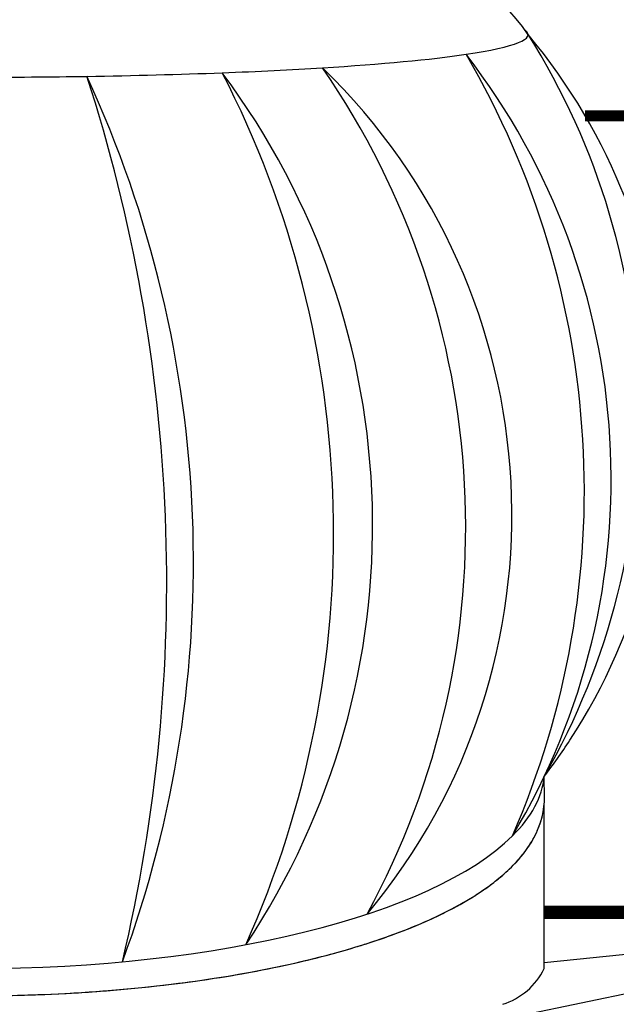
# Model space of a CAD drawing. Units: millimetres. Extents: x -3332883 to 40920555, y -16353787 to 80251.
# Drawn here: x 829119 to 830502, y -20001 to -17718 of the extents above; entities that cross this region are included whole.
import ezdxf

# ---------------------------------------------------------------- set-up
doc = ezdxf.new("R2010")
doc.units = ezdxf.units.MM
for name, color, linetype in [('Shing2', 90, 'Continuous'), ('Steel', 24, 'Continuous'), ('черепица', 101, 'Continuous')]:
    doc.layers.add(name, color=color, linetype=linetype)

msp = doc.modelspace()

# ---------------------------------------------------------------- linework, layer by layer
msp.add_circle((829016.5159088173, -19775.79651988012), 4835.483871202562)
at = {"layer": 'Shing2', "const_width": 25.87445904252097}
msp.add_lwpolyline([(833507.8544462859, -17940.5571023816), (830430.0087633599, -17940.5571023816)], dxfattribs=at)
at = {"layer": 'Steel', "color": 251}
for p, q in [((830335.6900337416, -19521.82478039729), (830335.033440448, -19472.70607878524)), ((830335.10147645, -19801.12378563877), (830335.10147645, -19536.27853707958)), ((830096.5137672152, -20064.45608719229), (831365.5090709558, -19801.12378563877)), ((830335.10147645, -19801.12378563877), (831365.5090709558, -19801.12378563877)), ((830335.10147645, -19918.1381654024), (830335.10147645, -19801.12378563877)), ((831365.5090709558, -19801.12378563877), (830335.10147645, -19904.23960761231))]:
    msp.add_line(p, q, dxfattribs=at)
for centre, radius, start, end in [((829978.4765100285, -17961.44310922798), 381.5314489400056, 33.18241514716154, 87.82856361654696), ((828886.7417691778, -18643.48085627164), 1668.880832984482, 330.2065315488908, 32.27368203940231), ((829240.3003430876, -18635.82725818467), 1377.971957187182, 326.8960729833305, 39.87665171613639), ((828880.9321423335, -18783.02860381338), 1609.368076190418, 329.0700693551435, 37.73540860955783), ((828424.7147605877, -18810.15479673614), 2003.418049797346, 336.4622321056904, 30.34324586458736), ((828817.3216054796, -18866.16965673713), 1442.813501761056, 320.0957378500368, 45.94692513322656), ((828280.6362464731, -18894.49650780763), 1872.464099885676, 331.3681283822054, 34.67453459555988), ((825644.4203048234, -19022.91897540272), 3815.211513203726, 346.6745541172816, 17.91867329930394), ((826831.2335187636, -18975.32188870665), 2690.402586048803, 339.8466664527592, 24.74656095425186), ((828183.1387849291, -18890.46554355917), 1754.025533443412, 326.3395952293359, 36.76086178448092), ((827510.2964763239, -18908.67480675172), 2336.422019287914, 335.9010459430091, 27.19941106775347), ((829240.3003430876, -18635.82725818467), 1377.971957187182, 322.6035618745667, 326.8960729833305), ((830189.561283324, -19845.92672093445), 162.4698142031393, 287.6125131251321, 333.6111614659419)]:
    msp.add_arc(centre, radius, start, end, dxfattribs=at)
for centre, major_axis, ratio, start_param, end_param in [((829016.5212471572, -17752.49351253948), (-1281.271266892225, 0.1349992301793896), 0.07700230407827177, 2.662770350222831, 3.24584429662993), ((829016.5212471572, -17752.49351253948), (-1281.271266892225, 0.1349992301793896), 0.07700230407827177, 2.2493340648945, 2.662770350222831), ((829016.5212471572, -17752.49351253948), (-1281.271266892225, 0.1349992301793896), 0.07700230407827177, 2.033513219081384, 2.249281663547011), ((829016.5212471572, -17752.49351253948), (-1281.271266892225, 0.1349992301793896), 0.07700230407827177, 2.249281663547011, 2.2493340648945), ((829016.5212471572, -17752.49351253948), (-1281.271266892225, 0.1349992301793896), 0.07700230407827177, 1.57090459839541, 1.773607439741355), ((829016.5212471572, -17752.49351253948), (-1281.271266892225, 0.1349992301793896), 0.07700230407827177, 1.773607439741355, 1.77361332892035), ((829016.5212471572, -17752.49351253948), (-1281.271266892225, 0.1349992301793896), 0.07700230407827177, 1.77361332892035, 2.033489846419399), ((829016.5212471572, -17752.49351253948), (-1281.271266892225, 0.1349992301793896), 0.07700230407827177, 2.033489846419399, 2.033513219081384), ((829016.5159088173, -19458.20658316434), (-1319.174124922928, 3.230938030357384e-13), 0.3484116449801167, 9.087674409378259, 9.393225722654684), ((829016.5159088173, -19458.20658316434), (-1319.174124922928, 3.230938030357384e-13), 0.3484116449801167, 9.087674409378259, 9.393225722654684), ((829016.5159088173, -19458.20658316434), (-1319.174124922928, 3.230938030357384e-13), 0.3484116449801167, 9.087674409378259, 9.393225722654684), ((829016.5159088173, -19458.20658316434), (-1319.174124922928, 3.230938030357384e-13), 0.3484116449801167, 7.853981406899446, 9.087674409378259), ((829016.5159088173, -19458.20658316434), (-1319.174124922928, 3.230938030357384e-13), 0.3484116449801167, 7.853981406899446, 9.087674409378259)]:
    msp.add_ellipse(centre, major_axis=major_axis, ratio=ratio, start_param=start_param, end_param=end_param, dxfattribs=at)
for points, knots in [([(827697.3422453832, -19521.38614132063), (827697.3422453832, -19554.26209167199), (827706.5969433695, -19586.81777422712), (827739.7154435937, -19646.67251196248), (827763.3367060383, -19674.25544618256), (827822.1859058641, -19725.71285670681), (827857.5134532433, -19749.64988057356), (828000.5304739581, -19828.28945715033), (828137.624265542, -19875.00957212242), (828458.7973131158, -19944.93391479773), (828642.5902202439, -19967.82935139042), (829022.5426010189, -19985.64923756378), (829218.41847612, -19980.54342532402), (829585.1987409142, -19943.19258668029), (829755.8147155177, -19911.02476768749), (830013.671741091, -19832.87411232834), (830110.5950150726, -19790.89526131767), (830232.2807793547, -19710.64552902029), (830270.6716123365, -19675.95879865013), (830317.4997798012, -19607.66800298449), (830330.7339524601, -19575.38491719391), (830335.3139457646, -19535.21143350098), (830335.6889210468, -19528.51750383456), (830335.6900337416, -19521.82478027191)], [6.283185307179583, 6.283185307179586, 6.283185307179586, 6.283185307179586, 6.461196513333543, 6.461196513333543, 6.639207719487499, 6.639207719487499, 6.817218925641455, 6.817218925641455, 7.26397537421219, 7.26397537421219, 7.710731822782924, 7.710731822782924, 8.157488271353659, 8.157488271353659, 8.604244719924393, 8.604244719924393, 8.966704002431126, 8.966704002431126, 9.205398838802434, 9.205398838802434, 9.387724969233437, 9.387724969233437, 9.424020257445587, 9.424020257445587, 9.424020257445587, 9.424020257445587]), ([(827697.4443684495, -19527.37651596626), (827698.4941997854, -19558.20974664815), (827707.6033879506, -19588.63671155082), (827739.7154435937, -19646.67251196248), (827763.3367060383, -19674.25544618256), (827822.1859058641, -19725.71285670681), (827857.5134532433, -19749.64988057356), (828000.5304739581, -19828.28945715033), (828137.624265542, -19875.00957212242), (828458.7973131158, -19944.93391479773), (828642.5902202439, -19967.82935139042), (829022.5426010189, -19985.64923756378), (829218.41847612, -19980.54342532402), (829585.1987409142, -19943.19258668029), (829755.8147155177, -19911.02476768749), (830013.671741091, -19832.87411232834), (830110.5950150726, -19790.89526131767), (830232.2807793547, -19710.64552902029), (830270.6716123365, -19675.95879865013), (830317.4997798012, -19607.66800298449), (830330.7339524601, -19575.38491719391), (830335.2996135683, -19535.3371485424), (830335.6746482329, -19528.76984404749), (830335.6895722513, -19522.20323649159)], [6.294004541814492, 6.294004541814492, 6.294004541814492, 6.294004541814492, 6.461196513333543, 6.461196513333543, 6.639207719487499, 6.639207719487499, 6.817218925641455, 6.817218925641455, 7.26397537421219, 7.26397537421219, 7.710731822782924, 7.710731822782924, 8.157488271353659, 8.157488271353659, 8.604244719924393, 8.604244719924393, 8.966704002431126, 8.966704002431126, 9.205398838802434, 9.205398838802434, 9.387724969233437, 9.387724969233437, 9.4233361245796, 9.4233361245796, 9.4233361245796, 9.4233361245796]), ([(827697.4443684495, -19527.37651596626), (827698.4941997854, -19558.20974664815), (827707.6033879506, -19588.63671155082), (827739.7154435937, -19646.67251196248), (827763.3367060383, -19674.25544618256), (827822.1859058641, -19725.71285670681), (827857.5134532433, -19749.64988057356), (828000.5304739581, -19828.28945715033), (828137.624265542, -19875.00957212242), (828458.7973131158, -19944.93391479773), (828642.5902202439, -19967.82935139042), (829022.5426010189, -19985.64923756378), (829218.41847612, -19980.54342532402), (829585.1987409142, -19943.19258668029), (829755.8147155177, -19911.02476768749), (830013.671741091, -19832.87411232834), (830110.5950150726, -19790.89526131767), (830232.2807793547, -19710.64552902029), (830270.6716123365, -19675.95879865013), (830317.4997798012, -19607.66800298449), (830330.7339524601, -19575.38491719391), (830335.2996135683, -19535.3371485424), (830335.6746482329, -19528.76984404749), (830335.6895722513, -19522.20323649159)], [6.294004541814492, 6.294004541814492, 6.294004541814492, 6.294004541814492, 6.461196513333543, 6.461196513333543, 6.639207719487499, 6.639207719487499, 6.817218925641455, 6.817218925641455, 7.26397537421219, 7.26397537421219, 7.710731822782924, 7.710731822782924, 8.157488271353659, 8.157488271353659, 8.604244719924393, 8.604244719924393, 8.966704002431126, 8.966704002431126, 9.205398838802434, 9.205398838802434, 9.387724969233437, 9.387724969233437, 9.4233361245796, 9.4233361245796, 9.4233361245796, 9.4233361245796]), ([(830333.6100284273, -19548.92337014369), (830333.9704596674, -19546.58227948099), (830334.2852507936, -19544.23464781779), (830334.7968648275, -19539.74701705598), (830335.0006959237, -19537.61054785334), (830335.165451165, -19535.47242143343)], [9.374916526987462, 9.374916526987462, 9.374916526987462, 9.374916526987462, 9.387724969233437, 9.387724969233437, 9.399337914348452, 9.399337914348452, 9.399337914348452, 9.399337914348452]), ([(830333.6100284273, -19548.92337014369), (830333.9704596674, -19546.58227948099), (830334.2852507936, -19544.23464781779), (830334.7968648275, -19539.74701705598), (830335.0006959237, -19537.61054785334), (830335.165451165, -19535.47242143343)], [9.374916526987462, 9.374916526987462, 9.374916526987462, 9.374916526987462, 9.387724969233437, 9.387724969233437, 9.399337914348452, 9.399337914348452, 9.399337914348452, 9.399337914348452]), ([(830333.6100284273, -19548.92337014369), (830333.9704596674, -19546.58227948099), (830334.2852507936, -19544.23464781779), (830334.7968648275, -19539.74701705598), (830335.0006959237, -19537.61054785334), (830335.165451165, -19535.47242143343)], [9.374916526987462, 9.374916526987462, 9.374916526987462, 9.374916526987462, 9.387724969233437, 9.387724969233437, 9.399337914348452, 9.399337914348452, 9.399337914348452, 9.399337914348452]), ([(830333.6100284273, -19548.92337014369), (830333.9704596674, -19546.58227948099), (830334.2852507936, -19544.23464781779), (830334.7968648275, -19539.74701705598), (830335.0006959237, -19537.61054785334), (830335.165451165, -19535.47242143343)], [9.374916526987462, 9.374916526987462, 9.374916526987462, 9.374916526987462, 9.387724969233437, 9.387724969233437, 9.399337914348452, 9.399337914348452, 9.399337914348452, 9.399337914348452]), ([(830333.610028443, -19548.92337001854), (830333.9704596674, -19546.58227938705), (830334.2852507936, -19544.23464778659), (830334.7968646712, -19539.74701849598), (830335.0006956577, -19537.61055073311), (830335.1654508366, -19535.47242578445)], [9.374916527225508, 9.374916527225508, 9.374916527225508, 9.374916527225508, 9.387724969233437, 9.387724969233437, 9.399337906489302, 9.399337906489302, 9.399337906489302, 9.399337906489302]), ([(830333.610028443, -19548.92337001854), (830333.9704596674, -19546.58227938705), (830334.2852507936, -19544.23464778659), (830334.7968646712, -19539.74701849598), (830335.0006956577, -19537.61055073311), (830335.1654508366, -19535.47242578445)], [9.374916527225508, 9.374916527225508, 9.374916527225508, 9.374916527225508, 9.387724969233437, 9.387724969233437, 9.399337906489302, 9.399337906489302, 9.399337906489302, 9.399337906489302]), ([(830296.4981425523, -19638.2900530186), (830296.739896427, -19637.94096986932), (830296.9806854216, -19637.5915587545), (830299.7068410292, -19633.61593158182), (830302.0872727023, -19629.94931893208), (830304.3574363221, -19626.24472396477)], [9.203242649707885, 9.203242649707885, 9.203242649707885, 9.203242649707885, 9.205398838802434, 9.205398838802434, 9.227752869232685, 9.227752869232685, 9.227752869232685, 9.227752869232685]), ([(830296.4981425523, -19638.2900530186), (830296.739896427, -19637.94096986932), (830296.9806854216, -19637.5915587545), (830299.7068410292, -19633.61593158182), (830302.0872727023, -19629.94931893208), (830304.3574363221, -19626.24472396477)], [9.203242649707885, 9.203242649707885, 9.203242649707885, 9.203242649707885, 9.205398838802434, 9.205398838802434, 9.227752869232685, 9.227752869232685, 9.227752869232685, 9.227752869232685]), ([(830296.4981425523, -19638.2900530186), (830296.739896427, -19637.94096986932), (830296.9806854216, -19637.5915587545), (830299.7068410292, -19633.61593158182), (830302.0872727023, -19629.94931893208), (830304.3574363221, -19626.24472396477)], [9.203242649707798, 9.203242649707798, 9.203242649707798, 9.203242649707798, 9.205398838802434, 9.205398838802434, 9.22775286923269, 9.22775286923269, 9.22775286923269, 9.22775286923269]), ([(830296.4981425523, -19638.2900530186), (830296.739896427, -19637.94096986932), (830296.9806854216, -19637.5915587545), (830299.7068410292, -19633.61593158182), (830302.0872727023, -19629.94931893208), (830304.3574363221, -19626.24472396477)], [9.203242649707885, 9.203242649707885, 9.203242649707885, 9.203242649707885, 9.205398838802434, 9.205398838802434, 9.227752869232685, 9.227752869232685, 9.227752869232685, 9.227752869232685]), ([(830296.4981425523, -19638.2900530186), (830296.739896427, -19637.94096986932), (830296.9806854216, -19637.5915587545), (830299.7068410292, -19633.61593158182), (830302.0872727023, -19629.94931893208), (830304.3574363221, -19626.24472396477)], [9.203242649707885, 9.203242649707885, 9.203242649707885, 9.203242649707885, 9.205398838802434, 9.205398838802434, 9.227752869232685, 9.227752869232685, 9.227752869232685, 9.227752869232685]), ([(830296.4981425523, -19638.2900530186), (830296.739896427, -19637.94096986932), (830296.9806854216, -19637.5915587545), (830299.7068410292, -19633.61593158182), (830302.0872727023, -19629.94931893208), (830304.3574363221, -19626.24472396477)], [9.203242649707798, 9.203242649707798, 9.203242649707798, 9.203242649707798, 9.205398838802434, 9.205398838802434, 9.22775286923269, 9.22775286923269, 9.22775286923269, 9.22775286923269]), ([(830163.6073695649, -19755.4044211916), (830170.5809323573, -19751.15819894994), (830177.3677194576, -19746.85977627925), (830187.3618717921, -19740.26879946905), (830190.710545509, -19738.01407452673), (830194.009466785, -19735.74497058912)], [8.934116389905684, 8.934116389905684, 8.934116389905684, 8.934116389905684, 8.966704002431126, 8.966704002431126, 8.98348967422148, 8.98348967422148, 8.98348967422148, 8.98348967422148]), ([(830163.6073695649, -19755.4044211916), (830170.5809323573, -19751.15819894994), (830177.3677194576, -19746.85977627925), (830187.3618717921, -19740.26879946905), (830190.710545509, -19738.01407452673), (830194.009466785, -19735.74497058912)], [8.934116389905684, 8.934116389905684, 8.934116389905684, 8.934116389905684, 8.966704002431126, 8.966704002431126, 8.98348967422148, 8.98348967422148, 8.98348967422148, 8.98348967422148]), ([(830163.6073695649, -19755.4044211916), (830170.5809323573, -19751.15819894994), (830177.3677194576, -19746.85977627925), (830187.3618717921, -19740.26879946905), (830190.710545509, -19738.01407451095), (830194.009466785, -19735.74497058912)], [8.93411638990569, 8.93411638990569, 8.93411638990569, 8.93411638990569, 8.966704002431126, 8.966704002431126, 8.98348967422299, 8.98348967422299, 8.98348967422299, 8.98348967422299]), ([(830163.6073695649, -19755.4044211916), (830170.5809323573, -19751.15819894994), (830177.3677194576, -19746.85977627925), (830187.3618717921, -19740.26879946905), (830190.710545509, -19738.01407452673), (830194.009466785, -19735.74497058912)], [8.934116389905684, 8.934116389905684, 8.934116389905684, 8.934116389905684, 8.966704002431126, 8.966704002431126, 8.98348967422148, 8.98348967422148, 8.98348967422148, 8.98348967422148]), ([(830163.6073695649, -19755.4044211916), (830170.5809323573, -19751.15819894994), (830177.3677194576, -19746.85977627925), (830187.3618717921, -19740.26879946905), (830190.710545509, -19738.01407452673), (830194.009466785, -19735.74497058912)], [8.934116389905684, 8.934116389905684, 8.934116389905684, 8.934116389905684, 8.966704002431126, 8.966704002431126, 8.98348967422148, 8.98348967422148, 8.98348967422148, 8.98348967422148]), ([(830163.6073695649, -19755.4044211916), (830170.5809323573, -19751.15819894994), (830177.3677194576, -19746.85977627925), (830187.3618717921, -19740.26879946905), (830190.710545509, -19738.01407451095), (830194.009466785, -19735.74497058912)], [8.93411638990569, 8.93411638990569, 8.93411638990569, 8.93411638990569, 8.966704002431126, 8.966704002431126, 8.98348967422299, 8.98348967422299, 8.98348967422299, 8.98348967422299]), ([(829734.757364394, -19909.96144958166), (829792.3899071887, -19897.42434935522), (829847.1004011005, -19883.35813290271), (829909.1886420806, -19864.54058580217), (829920.0344522423, -19861.13883583434), (829930.7070081346, -19857.67414904671)], [8.443964129912375, 8.443964129912375, 8.443964129912375, 8.443964129912375, 8.604244719924393, 8.604244719924393, 8.638811569982359, 8.638811569982359, 8.638811569982359, 8.638811569982359]), ([(829734.757364394, -19909.96144958166), (829792.3899071887, -19897.42434935522), (829847.1004011005, -19883.35813290271), (829909.1886420806, -19864.54058580217), (829920.0344522423, -19861.13883583434), (829930.7070081346, -19857.67414904671)], [8.443964129912375, 8.443964129912375, 8.443964129912375, 8.443964129912375, 8.604244719924393, 8.604244719924393, 8.638811569982359, 8.638811569982359, 8.638811569982359, 8.638811569982359]), ([(829734.757364394, -19909.96144958166), (829792.3899071887, -19897.42434935522), (829847.100401085, -19883.35813290271), (829909.1886420806, -19864.54058580217), (829920.0344522423, -19861.13883583434), (829930.7070081346, -19857.67414904671)], [8.44396412991238, 8.44396412991238, 8.44396412991238, 8.44396412991238, 8.604244719924393, 8.604244719924393, 8.638811569982343, 8.638811569982343, 8.638811569982343, 8.638811569982343]), ([(829734.757364394, -19909.96144958166), (829792.3899071887, -19897.42434935522), (829847.1004011005, -19883.35813290271), (829909.1886420806, -19864.54058580217), (829920.0344522423, -19861.13883583434), (829930.7070081346, -19857.67414904671)], [8.443964129912375, 8.443964129912375, 8.443964129912375, 8.443964129912375, 8.604244719924393, 8.604244719924393, 8.638811569982359, 8.638811569982359, 8.638811569982359, 8.638811569982359]), ([(829734.757364394, -19909.96144958166), (829792.3899071887, -19897.42434935522), (829847.1004011005, -19883.35813290271), (829909.1886420806, -19864.54058580217), (829920.0344522423, -19861.13883583434), (829930.7070081346, -19857.67414904671)], [8.443964129912375, 8.443964129912375, 8.443964129912375, 8.443964129912375, 8.604244719924393, 8.604244719924393, 8.638811569982359, 8.638811569982359, 8.638811569982359, 8.638811569982359]), ([(829734.757364394, -19909.96144958166), (829792.3899071887, -19897.42434935522), (829847.100401085, -19883.35813290271), (829909.1886420806, -19864.54058580217), (829920.0344522423, -19861.13883583434), (829930.7070081346, -19857.67414904671)], [8.44396412991238, 8.44396412991238, 8.44396412991238, 8.44396412991238, 8.604244719924393, 8.604244719924393, 8.638811569982343, 8.638811569982343, 8.638811569982343, 8.638811569982343]), ([(829270.1569156982, -19972.81486844271), (829314.5748855466, -19969.92521869764), (829358.539277431, -19966.27431125828), (829438.9705231793, -19958.08364569017), (829475.607900389, -19953.74525517458), (829511.5919118415, -19948.87375602423)], [8.052079913603723, 8.052079913603723, 8.052079913603723, 8.052079913603723, 8.157488271353659, 8.157488271353659, 8.248018360411622, 8.248018360411622, 8.248018360411622, 8.248018360411622]), ([(829270.1569156982, -19972.81486844271), (829314.5748855466, -19969.92521869764), (829358.539277431, -19966.27431125828), (829438.9705231793, -19958.08364569017), (829475.607900389, -19953.74525517458), (829511.5919118415, -19948.87375602423)], [8.052079913603723, 8.052079913603723, 8.052079913603723, 8.052079913603723, 8.157488271353659, 8.157488271353659, 8.248018360411622, 8.248018360411622, 8.248018360411622, 8.248018360411622]), ([(829270.1569156982, -19972.81486844271), (829314.5748855466, -19969.92521869764), (829358.539277431, -19966.27431125828), (829438.9705231793, -19958.08364569017), (829475.607900389, -19953.74525517458), (829511.5919118415, -19948.87375602423)], [8.052079913603697, 8.052079913603697, 8.052079913603697, 8.052079913603697, 8.157488271353659, 8.157488271353659, 8.248018360411638, 8.248018360411638, 8.248018360411638, 8.248018360411638]), ([(829270.1569156982, -19972.81486844271), (829314.5748855466, -19969.92521869764), (829358.539277431, -19966.27431125828), (829438.9705231793, -19958.08364569017), (829475.607900389, -19953.74525517458), (829511.5919118415, -19948.87375602423)], [8.052079913603723, 8.052079913603723, 8.052079913603723, 8.052079913603723, 8.157488271353659, 8.157488271353659, 8.248018360411622, 8.248018360411622, 8.248018360411622, 8.248018360411622]), ([(829270.1569156982, -19972.81486844271), (829314.5748855466, -19969.92521869764), (829358.539277431, -19966.27431125828), (829438.9705231793, -19958.08364569017), (829475.607900389, -19953.74525517458), (829511.5919118415, -19948.87375602423)], [8.052079913603723, 8.052079913603723, 8.052079913603723, 8.052079913603723, 8.157488271353659, 8.157488271353659, 8.248018360411622, 8.248018360411622, 8.248018360411622, 8.248018360411622]), ([(829270.1569156982, -19972.81486844271), (829314.5748855466, -19969.92521869764), (829358.539277431, -19966.27431125828), (829438.9705231793, -19958.08364569017), (829475.607900389, -19953.74525517458), (829511.5919118415, -19948.87375602423)], [8.052079913603697, 8.052079913603697, 8.052079913603697, 8.052079913603697, 8.157488271353659, 8.157488271353659, 8.248018360411638, 8.248018360411638, 8.248018360411638, 8.248018360411638])]:
    msp.add_open_spline(points, degree=3, knots=knots, dxfattribs=at)
for points in [[(830335.165451165, -19535.47242143343), (830335.5059187126, -19531.05397229944), (830335.6795150185, -19526.6284461412), (830335.6895722513, -19522.20323649159)], [(830335.165451165, -19535.47242143343), (830335.5059187126, -19531.05397229944), (830335.6795150185, -19526.6284461412), (830335.6895722513, -19522.20323649159)], [(830335.1654508366, -19535.47242578445), (830335.5059185872, -19531.0539752107), (830335.6795150185, -19526.62844759668), (830335.6895722513, -19522.20323649159)], [(830335.165451165, -19535.47242143343), (830335.5059187126, -19531.05397229944), (830335.6795150185, -19526.6284461412), (830335.6895722513, -19522.20323649159)], [(830335.165451165, -19535.47242143343), (830335.5059187126, -19531.05397229944), (830335.6795150185, -19526.6284461412), (830335.6895722513, -19522.20323649159)], [(830335.1654508366, -19535.47242578445), (830335.5059185872, -19531.0539752107), (830335.6795150185, -19526.62844759668), (830335.6895722513, -19522.20323649159)], [(830335.6895722513, -19522.20323649159), (830335.6898589592, -19522.07708411047), (830335.6900127683, -19521.95093197987), (830335.6900337416, -19521.82478027191)], [(830335.6895722513, -19522.20323649159), (830335.6898589592, -19522.07708411047), (830335.6900127683, -19521.95093197987), (830335.6900337416, -19521.82478027191)], [(830335.6895722513, -19522.20323649159), (830335.6898589592, -19522.07708411047), (830335.6900127683, -19521.95093197987), (830335.6900337416, -19521.82478027191)], [(830335.6895722513, -19522.20323649159), (830335.6898589592, -19522.07708411047), (830335.6900127683, -19521.95093197987), (830335.6900337416, -19521.82478027191)], [(830335.6895722513, -19522.20323649159), (830335.6898589592, -19522.07708411047), (830335.6900127683, -19521.95093197987), (830335.6900337416, -19521.82478027191)], [(830335.6895722513, -19522.20323649159), (830335.6898589592, -19522.07708411047), (830335.6900127683, -19521.95093197987), (830335.6900337416, -19521.82478027191)], [(830335.6895722513, -19522.20323649159), (830335.6898589592, -19522.07708411047), (830335.6900127683, -19521.95093197987), (830335.6900337416, -19521.82478027191)], [(830335.6895722513, -19522.20323649159), (830335.6898589592, -19522.07708411047), (830335.6900127683, -19521.95093197987), (830335.6900337416, -19521.82478027191)], [(830327.5078157075, -19575.50087947492), (830328.8335832541, -19571.16331461776), (830330.006012909, -19566.79501690198), (830331.0194738954, -19562.39952339215)], [(830327.5078157075, -19575.50087947492), (830328.8335832541, -19571.16331461776), (830330.006012909, -19566.79501690198), (830331.0194738954, -19562.39952339215)], [(830327.5078157075, -19575.50087947492), (830328.8335832541, -19571.16331461776), (830330.006012909, -19566.79501690198), (830331.0194738954, -19562.39952339215)], [(830327.5078157075, -19575.50087947492), (830328.8335832541, -19571.16331461776), (830330.006012909, -19566.79501690198), (830331.0194738954, -19562.39952339215)], [(830327.5078157232, -19575.50087944348), (830328.8335707485, -19571.16335557814), (830330.0059907461, -19566.79509943328), (830331.0194451745, -19562.39964797965)], [(830327.5078157232, -19575.50087944348), (830328.8335707485, -19571.16335557814), (830330.0059907461, -19566.79509943328), (830331.0194451745, -19562.39964797965)], [(830331.0194451745, -19562.39964797965), (830332.0489958867, -19557.93438527716), (830332.9144913638, -19553.44105656206), (830333.610028443, -19548.92337001854)], [(830331.0194451745, -19562.39964797965), (830332.0489958867, -19557.93438527716), (830332.9144913638, -19553.44105656206), (830333.610028443, -19548.92337001854)], [(830331.0194738954, -19562.39952339215), (830332.0490119766, -19557.93430172844), (830332.9144978123, -19553.44101461547), (830333.6100284273, -19548.92337014369)], [(830331.0194738954, -19562.39952339215), (830332.0490119766, -19557.93430172844), (830332.9144978123, -19553.44101461547), (830333.6100284273, -19548.92337014369)], [(830331.0194738954, -19562.39952339215), (830332.0490119766, -19557.93430172844), (830332.9144978123, -19553.44101461547), (830333.6100284273, -19548.92337014369)], [(830331.0194738954, -19562.39952339215), (830332.0490119766, -19557.93430172844), (830332.9144978123, -19553.44101461547), (830333.6100284273, -19548.92337014369)], [(830323.0109733584, -19588.58873679856), (830324.6634693458, -19584.26012929773), (830326.1643698039, -19579.89628336311), (830327.5078157075, -19575.50087947492)], [(830323.0109733584, -19588.58873679856), (830324.6634693458, -19584.26012929773), (830326.1643698039, -19579.89628336311), (830327.5078157075, -19575.50087947492)], [(830323.0109745478, -19588.58873369946), (830324.6634700814, -19584.2601271848), (830326.1643701169, -19579.89628226752), (830327.5078157232, -19575.50087944348)], [(830323.0109733584, -19588.58873679856), (830324.6634693458, -19584.26012929773), (830326.1643698039, -19579.89628336311), (830327.5078157075, -19575.50087947492)], [(830323.0109733584, -19588.58873679856), (830324.6634693458, -19584.26012929773), (830326.1643698039, -19579.89628336311), (830327.5078157075, -19575.50087947492)], [(830323.0109745478, -19588.58873369946), (830324.6634700814, -19584.2601271848), (830326.1643701169, -19579.89628226752), (830327.5078157232, -19575.50087944348)], [(830311.4119486588, -19613.94322669972), (830313.6355449584, -19609.78443807759), (830315.7202083115, -19605.58340917202), (830317.6601437713, -19601.34378022322)], [(830311.4119486588, -19613.94322669972), (830313.6355449584, -19609.78443807759), (830315.7202083115, -19605.58340917202), (830317.6601437713, -19601.34378022322)], [(830311.4119486588, -19613.94322671543), (830313.6355449584, -19609.78443807759), (830315.7202083115, -19605.58340917202), (830317.6601437556, -19601.34378023894)], [(830311.4119486588, -19613.94322669972), (830313.6355449584, -19609.78443807759), (830315.7202083115, -19605.58340917202), (830317.6601437713, -19601.34378022322)], [(830311.4119486588, -19613.94322669972), (830313.6355449584, -19609.78443807759), (830315.7202083115, -19605.58340917202), (830317.6601437713, -19601.34378022322)], [(830311.4119486588, -19613.94322671543), (830313.6355449584, -19609.78443807759), (830315.7202083115, -19605.58340917202), (830317.6601437556, -19601.34378023894)], [(830317.6601437556, -19601.34378023894), (830319.5886845451, -19597.12905381311), (830321.374192614, -19592.87617945933), (830323.0109745478, -19588.58873369946)], [(830317.6601437556, -19601.34378023894), (830319.5886845451, -19597.12905381311), (830321.374192614, -19592.87617945933), (830323.0109745478, -19588.58873369946)], [(830317.6601437713, -19601.34378022322), (830319.5886840756, -19597.12905481475), (830321.3741917532, -19592.87618150952), (830323.0109733584, -19588.58873679856)], [(830317.6601437713, -19601.34378022322), (830319.5886840756, -19597.12905481475), (830321.3741917532, -19592.87618150952), (830323.0109733584, -19588.58873679856)], [(830317.6601437713, -19601.34378022322), (830319.5886840756, -19597.12905481475), (830321.3741917532, -19592.87618150952), (830323.0109733584, -19588.58873679856)], [(830317.6601437713, -19601.34378022322), (830319.5886840756, -19597.12905481475), (830321.3741917532, -19592.87618150952), (830323.0109733584, -19588.58873679856)], [(830304.3574363221, -19626.24472396477), (830306.8430413576, -19622.18855823), (830309.1964560724, -19618.08685893816), (830311.4119486588, -19613.94322669972)], [(830304.3574363221, -19626.24472396477), (830306.8430413576, -19622.18855823), (830309.1964560724, -19618.08685893816), (830311.4119486588, -19613.94322669972)], [(830304.3574363221, -19626.24472396477), (830306.8430413576, -19622.18855823), (830309.1964560724, -19618.08685893816), (830311.4119486588, -19613.94322671543)], [(830304.3574363221, -19626.24472396477), (830306.8430413576, -19622.18855823), (830309.1964560724, -19618.08685893816), (830311.4119486588, -19613.94322669972)], [(830304.3574363221, -19626.24472396477), (830306.8430413576, -19622.18855823), (830309.1964560724, -19618.08685893816), (830311.4119486588, -19613.94322669972)], [(830304.3574363221, -19626.24472396477), (830306.8430413576, -19622.18855823), (830309.1964560724, -19618.08685893816), (830311.4119486588, -19613.94322671543)], [(830278.5437152674, -19661.5847253367), (830285.0154951542, -19653.982156916), (830291.0058247227, -19646.2207452287), (830296.4981425523, -19638.2900530186)], [(830278.5437152674, -19661.5847253367), (830285.0154951542, -19653.982156916), (830291.0058247227, -19646.2207452287), (830296.4981425523, -19638.2900530186)], [(830278.5437152674, -19661.58472532098), (830285.0154951542, -19653.982156916), (830291.0058247227, -19646.22074521298), (830296.4981425523, -19638.2900530186)], [(830278.5437152674, -19661.5847253367), (830285.0154951542, -19653.982156916), (830291.0058247227, -19646.2207452287), (830296.4981425523, -19638.2900530186)], [(830278.5437152674, -19661.5847253367), (830285.0154951542, -19653.982156916), (830291.0058247227, -19646.2207452287), (830296.4981425523, -19638.2900530186)], [(830278.5437152674, -19661.58472532098), (830285.0154951542, -19653.982156916), (830291.0058247227, -19646.22074521298), (830296.4981425523, -19638.2900530186)], [(830246.226815879, -19694.75931194623), (830258.0451155017, -19684.03502993402), (830268.8360468379, -19672.98857626936), (830278.5437152674, -19661.58472532098)], [(830246.226815879, -19694.75931194623), (830258.0451155017, -19684.03502993402), (830268.8360468379, -19672.98857626936), (830278.5437152674, -19661.58472532098)], [(830246.226826256, -19694.75930252386), (830258.0451218092, -19684.03502345434), (830268.8360496867, -19672.98857293552), (830278.5437152674, -19661.5847253367)], [(830246.226826256, -19694.75930252386), (830258.0451218092, -19684.03502345434), (830268.8360496867, -19672.98857293552), (830278.5437152674, -19661.5847253367)], [(830246.226826256, -19694.75930252386), (830258.0451218092, -19684.03502345434), (830268.8360496867, -19672.98857293552), (830278.5437152674, -19661.5847253367)], [(830246.226826256, -19694.75930252386), (830258.0451218092, -19684.03502345434), (830268.8360496867, -19672.98857293552), (830278.5437152674, -19661.5847253367)], [(830221.4392184251, -19715.63023894595), (830230.1405826845, -19708.8074561354), (830238.408512777, -19701.85387680348), (830246.226826256, -19694.75930252386)], [(830221.4392184251, -19715.63023894595), (830230.1405826845, -19708.8074561354), (830238.408512777, -19701.85387680348), (830246.226826256, -19694.75930252386)], [(830221.4392184251, -19715.63023894595), (830230.1405826845, -19708.8074561354), (830238.408512777, -19701.85387680348), (830246.226826256, -19694.75930252386)], [(830221.4392184251, -19715.63023894595), (830230.1405826845, -19708.8074561354), (830238.408512777, -19701.85387680348), (830246.226826256, -19694.75930252386)], [(830221.4392184251, -19715.63023894595), (830230.1405788343, -19708.80745914055), (830238.4085054521, -19701.85388295469), (830246.226815879, -19694.75931194623)], [(830221.4392184251, -19715.63023894595), (830230.1405788343, -19708.80745914055), (830238.4085054521, -19701.85388295469), (830246.226815879, -19694.75931194623)], [(830194.009466785, -19735.74497058912), (830203.5765735995, -19729.16440744785), (830212.7252417775, -19722.4629111875), (830221.4392184251, -19715.63023894595)], [(830194.009466785, -19735.74497058912), (830203.5765735995, -19729.16440744785), (830212.7252417775, -19722.4629111875), (830221.4392184251, -19715.63023894595)], [(830194.009466785, -19735.74497058912), (830203.5765735995, -19729.16440744785), (830212.7252417775, -19722.4629111875), (830221.4392184251, -19715.63023894595)], [(830194.009466785, -19735.74497058912), (830203.5765735995, -19729.16440744785), (830212.7252417775, -19722.4629111875), (830221.4392184251, -19715.63023894595)], [(830194.009466785, -19735.74497058912), (830203.5765735995, -19729.16440744785), (830212.7252417775, -19722.4629111875), (830221.4392184251, -19715.63023894595)], [(830194.009466785, -19735.74497058912), (830203.5765735995, -19729.16440744785), (830212.7252417775, -19722.4629111875), (830221.4392184251, -19715.63023894595)], [(830130.6773438212, -19774.32184098865), (830142.0733911152, -19768.13653043512), (830153.0542469053, -19761.83024763328), (830163.6073695649, -19755.4044211916)], [(830130.6773438212, -19774.32184098865), (830142.0733911152, -19768.13653043512), (830153.0542469053, -19761.83024763328), (830163.6073695649, -19755.4044211916)], [(830130.6773438369, -19774.32184098865), (830142.0733911307, -19768.13653043512), (830153.054246921, -19761.83024763328), (830163.6073695649, -19755.4044211916)], [(830130.6773438212, -19774.32184098865), (830142.0733911152, -19768.13653043512), (830153.0542469053, -19761.83024763328), (830163.6073695649, -19755.4044211916)], [(830130.6773438212, -19774.32184098865), (830142.0733911152, -19768.13653043512), (830153.0542469053, -19761.83024763328), (830163.6073695649, -19755.4044211916)], [(830130.6773438369, -19774.32184098865), (830142.0733911307, -19768.13653043512), (830153.054246921, -19761.83024763328), (830163.6073695649, -19755.4044211916)], [(830018.0869952126, -19826.3500936192), (830045.2190032264, -19815.5994249119), (830070.8817867177, -19804.36178506317), (830094.9791727543, -19792.64812885242)], [(830018.0869952126, -19826.3500936192), (830045.2190032264, -19815.5994249119), (830070.8817867177, -19804.36178506317), (830094.9791727543, -19792.64812885242)], [(830018.0869952283, -19826.3500936192), (830045.2190032264, -19815.5994249119), (830070.8817867177, -19804.36178506317), (830094.9791727543, -19792.64812885242)], [(830018.0869952126, -19826.3500936192), (830045.2190032264, -19815.5994249119), (830070.8817867177, -19804.36178506317), (830094.9791727543, -19792.64812885242)], [(830018.0869952126, -19826.3500936192), (830045.2190032264, -19815.5994249119), (830070.8817867177, -19804.36178506317), (830094.9791727543, -19792.64812885242)], [(830018.0869952283, -19826.3500936192), (830045.2190032264, -19815.5994249119), (830070.8817867177, -19804.36178506317), (830094.9791727543, -19792.64812885242)], [(830094.9791727543, -19792.64812885242), (830107.2915020424, -19786.66314806347), (830119.195168431, -19780.55389837176), (830130.6773438212, -19774.32184098865)], [(830094.9791727543, -19792.64812885242), (830107.2915020424, -19786.66314806347), (830119.195168431, -19780.55389837176), (830130.6773438212, -19774.32184098865)], [(830094.9791727543, -19792.64812885242), (830107.2915020424, -19786.66314806347), (830119.1951684469, -19780.55389837176), (830130.6773438369, -19774.32184098865)], [(830094.9791727543, -19792.64812885242), (830107.2915020424, -19786.66314806347), (830119.195168431, -19780.55389837176), (830130.6773438212, -19774.32184098865)], [(830094.9791727543, -19792.64812885242), (830107.2915020424, -19786.66314806347), (830119.195168431, -19780.55389837176), (830130.6773438212, -19774.32184098865)], [(830094.9791727543, -19792.64812885242), (830107.2915020424, -19786.66314806347), (830119.1951684469, -19780.55389837176), (830130.6773438369, -19774.32184098865)], [(829930.7070081346, -19857.67414904671), (829961.290251257, -19847.74575327942), (829990.4507918502, -19837.30054251291), (830018.0869952126, -19826.3500936192)], [(829930.7070081346, -19857.67414904671), (829961.290251257, -19847.74575327942), (829990.4507918502, -19837.30054251291), (830018.0869952126, -19826.3500936192)], [(829930.7070081346, -19857.67414904671), (829961.290251257, -19847.74575327942), (829990.4507918502, -19837.30054251291), (830018.0869952283, -19826.3500936192)], [(829930.7070081346, -19857.67414904671), (829961.290251257, -19847.74575327942), (829990.4507918502, -19837.30054251291), (830018.0869952126, -19826.3500936192)], [(829930.7070081346, -19857.67414904671), (829961.290251257, -19847.74575327942), (829990.4507918502, -19837.30054251291), (830018.0869952126, -19826.3500936192)], [(829930.7070081346, -19857.67414904671), (829961.290251257, -19847.74575327942), (829990.4507918502, -19837.30054251291), (830018.0869952283, -19826.3500936192)], [(829511.5919118415, -19948.87375602423), (829589.4766779551, -19938.32975165203), (829664.3005926177, -19925.28826955566), (829734.757364394, -19909.96144958166)], [(829511.5919118415, -19948.87375602423), (829589.4766779551, -19938.32975165203), (829664.3005926177, -19925.28826955566), (829734.757364394, -19909.96144958166)], [(829511.5919118415, -19948.87375602423), (829589.4766779551, -19938.32975165203), (829664.3005926177, -19925.28826955566), (829734.757364394, -19909.96144958166)], [(829511.5919118415, -19948.87375602423), (829589.4766779551, -19938.32975165203), (829664.3005926177, -19925.28826955566), (829734.757364394, -19909.96144958166)], [(829511.5919118415, -19948.87375602423), (829589.4766779551, -19938.32975165203), (829664.3005926177, -19925.28826955566), (829734.757364394, -19909.96144958166)], [(829511.5919118415, -19948.87375602423), (829589.4766779551, -19938.32975165203), (829664.3005926177, -19925.28826955566), (829734.757364394, -19909.96144958166)], [(829019.027073794, -19981.00056550477), (829103.2702954819, -19980.93340631091), (829187.4989744422, -19978.19225287129), (829270.1569156982, -19972.81486844271)], [(829019.027073794, -19981.00056550477), (829103.2702954819, -19980.93340631091), (829187.4989744422, -19978.19225287129), (829270.1569156982, -19972.81486844271)], [(829019.027073794, -19981.00056550477), (829103.2702954819, -19980.93340631091), (829187.4989744422, -19978.19225287129), (829270.1569156982, -19972.81486844271)], [(829019.027073794, -19981.00056550477), (829103.2702954819, -19980.93340631091), (829187.4989744422, -19978.19225287129), (829270.1569156982, -19972.81486844271)], [(829019.027073794, -19981.00056550477), (829103.2702954819, -19980.93340631091), (829187.4989744422, -19978.19225287129), (829270.1569156982, -19972.81486844271)], [(829019.027073794, -19981.00056550477), (829103.2702954819, -19980.93340631091), (829187.4989744422, -19978.19225287129), (829270.1569156982, -19972.81486844271)]]:
    msp.add_open_spline(points, degree=3, dxfattribs=at)
at = {"layer": 'черепица', "color": 3, "linetype": 'Continuous', "ltscale": 10}
msp.add_line((830335.10147645, -19787.44368734967), (831422.263159044, -19787.44368734967), dxfattribs=at)
at = {"layer": 'черепица', "color": 3, "linetype": 'Continuous', "ltscale": 10, "const_width": 30.76888222445633}
msp.add_lwpolyline([(832291.4430338341, -19122.11728198122), (831986.7266681405, -19512.13644444314), (831422.263159044, -19787.44368734967), (830335.10147645, -19787.44368734967)], dxfattribs=at)

doc.saveas('drawing.dxf')
